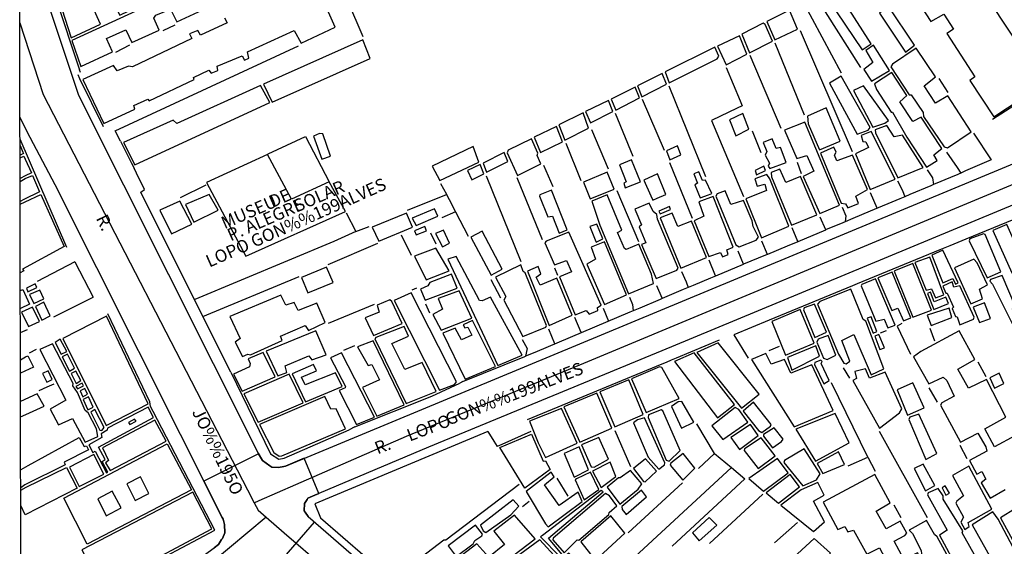
# Model space of a CAD drawing. Extents: x 178293 to 180714, y 1674274 to 1677052.
# Drawn here: x 178299 to 178496, y 1675179 to 1675285 of the extents above; entities that cross this region are included whole.
import ezdxf
from ezdxf.enums import TextEntityAlignment as Align

# ---------------------------------------------------------------- set-up
doc = ezdxf.new("R2010")
doc.units = 0
doc.header["$MEASUREMENT"] = 0
for name, color, linetype in [('V-CRUZAMENTO', 1, 'CONTINUOUS'), ('V-EDIFICACAO', 2, 'CONTINUOUS'), ('V-EDIFICACAO_IDENTIFICADA', 6, 'CONTINUOUS'), ('V-EIXO_DE_LOGRADOURO', 3, 'CONTINUOUS'), ('V-LOTE', 1, 'CONTINUOUS'), ('V-NOME_DOS_LOGRADOUROS', 7, 'CONTINUOUS'), ('V-QUADRA', 5, 'CONTINUOUS'), ('V-TESTADA', 6, 'CONTINUOUS'), ('X-LIMITE_5000', 7, 'CONTINUOUS')]:
    doc.layers.add(name, color=color, linetype=linetype)

msp = doc.modelspace()

# ---------------------------------------------------------------- linework, layer by layer
at = {"layer": 'V-CRUZAMENTO', "linetype": 'Continuous', "flags": 128}
msp.add_lwpolyline([(178348.92, 1675174.13), (178357.63, 1675184.16), (178356.38, 1675185.24), (178355.77, 1675186.11), (178355.58, 1675186.39), (178355.61, 1675187.88), (178356.13, 1675188.66), (178356.29, 1675188.91), (178357.24, 1675189.36), (178358.52, 1675189.9), (178355.55, 1675196.93), (178351.78, 1675195.37), (178351.14, 1675195.24), (178350.33, 1675195.07), (178349.07, 1675195.16), (178348.66, 1675195.45), (178347.17, 1675196.49), (178346.41, 1675197.84), (178335.45, 1675192.33), (178339.09, 1675185.08), (178339.28, 1675184.71), (178339.61, 1675183.64), (178339.64, 1675181.98), (178339.16, 1675180.89), (178339, 1675180.65), (178338.39, 1675179.69), (178337.5, 1675178.97)], dxfattribs=at)
at = {"layer": 'V-EDIFICACAO'}
for points in [[(178306.96, 1675286.95), (178308.8, 1675281.17), (178314.71, 1675283.9), (178313.09, 1675287.45), (178316.75, 1675289.31), (178318.56, 1675285.72), (178322.34, 1675287.49), (178321.52, 1675290.01), (178325.74, 1675291.94), (178326.93, 1675289.61), (178331.65, 1675291.85), (178329.15, 1675297.29), (178306.96, 1675286.95)], [(178308.99, 1675280.61), (178310.74, 1675275.44), (178317.14, 1675278.38), (178315.94, 1675280.99), (178319.81, 1675282.73), (178321.01, 1675280.21), (178326.49, 1675282.71), (178325.44, 1675285.09), (178325.78, 1675285.68), (178328.73, 1675286.87), (178330.01, 1675284.34), (178336.07, 1675287.14), (178333.87, 1675292.1), (178308.99, 1675280.61)], [(178462.56, 1675290.46), (178460.85, 1675289.4), (178460.65, 1675288.93), (178467.41, 1675278.73), (178469.27, 1675279.98), (178462.56, 1675290.46)], [(178472.68, 1675287.57), (178470.91, 1675286.09), (178476.13, 1675278.31), (178477.96, 1675279.71), (178472.68, 1675287.57)], [(178448.3, 1675284.45), (178449.94, 1675280.78), (178454.45, 1675282.9), (178452.87, 1675286.71), (178448.3, 1675284.45)], [(178447.56, 1675284.08), (178443.29, 1675281.9), (178444.88, 1675278.12), (178449.44, 1675280.52), (178448, 1675283.81), (178447.56, 1675284.08)], [(178438.42, 1675279.51), (178440.19, 1675275.75), (178444.31, 1675277.86), (178442.84, 1675281.57), (178438.42, 1675279.51)], [(178347.42, 1675271.86), (178349.14, 1675268.3), (178368.79, 1675277.04), (178367.31, 1675280.74), (178347.42, 1675271.86)], [(178469.7, 1675279.71), (178468.16, 1675278.61), (178469.56, 1675276.23), (178467.8, 1675274.8), (178469.29, 1675272.47), (178472.93, 1675274.63), (178469.7, 1675279.71)], [(178427.93, 1675274.33), (178428.72, 1675272.15), (178438.34, 1675276.93), (178438.67, 1675277.48), (178437.88, 1675279.27), (178427.93, 1675274.33)], [(178482.15, 1675268.08), (178479.86, 1675271.55), (178482.12, 1675273.32), (178478.26, 1675279.11), (178473.52, 1675275.9), (178473.19, 1675275.33), (178476.85, 1675269.76), (178477.25, 1675269.71), (178479.66, 1675266.2), (178479.77, 1675265.4), (178483.88, 1675259.35), (178484.57, 1675259.1), (178489.32, 1675262.35), (178484.62, 1675269.51), (178482.15, 1675268.08)], [(178422.41, 1675271.56), (178423.29, 1675269.36), (178428.21, 1675271.87), (178427.31, 1675274), (178422.41, 1675271.56)], [(178463.2, 1675273.49), (178460.91, 1675272.06), (178466.41, 1675261.86), (178468.63, 1675262.66), (178469.04, 1675263.22), (178463.2, 1675273.49)], [(178477.59, 1675264.39), (178474.99, 1675268.35), (178476.39, 1675269.61), (178473.36, 1675274.2), (178469.89, 1675271.95), (178470.31, 1675270.82), (178473.26, 1675266.29), (178473.54, 1675266.24), (178476.37, 1675261.23), (178480.35, 1675255.22), (178482.51, 1675256.61), (178481.82, 1675257.74), (178483.45, 1675258.99), (178479.28, 1675265.27), (178477.59, 1675264.39)], [(178329.29, 1675264.67), (178319.32, 1675260.19), (178321.58, 1675255.7), (178348.65, 1675268.17), (178346.83, 1675271.63), (178330.01, 1675263.97), (178329.29, 1675264.67)], [(178467.72, 1675271.57), (178465.69, 1675270.63), (178469.61, 1675263.27), (178471.96, 1675264.04), (178472.73, 1675264.62), (178467.72, 1675271.57)], [(178417.12, 1675268.9), (178418.08, 1675266.67), (178422.8, 1675269.16), (178421.95, 1675271.28), (178417.12, 1675268.9)], [(178411.99, 1675266.37), (178412.96, 1675264.13), (178417.46, 1675266.4), (178416.55, 1675268.58), (178411.99, 1675266.37)], [(178406.6, 1675263.7), (178407.83, 1675260.64), (178412.58, 1675263.04), (178411.49, 1675266.11), (178406.6, 1675263.7)], [(178440.82, 1675264.74), (178442.12, 1675261.5), (178444.74, 1675262.86), (178443.51, 1675266.01), (178440.82, 1675264.74)], [(178460.2, 1675267.14), (178456.45, 1675265.49), (178456.64, 1675263.91), (178458.86, 1675258.71), (178463.05, 1675260.43), (178460.2, 1675267.14)], [(178455.95, 1675264.28), (178451.89, 1675262.67), (178454.36, 1675257.01), (178456.36, 1675257.59), (178457.72, 1675254.46), (178455.64, 1675253.4), (178458.95, 1675245.95), (178462.88, 1675247.62), (178455.95, 1675264.28)], [(178358.64, 1675261.97), (178357.45, 1675261.44), (178359.11, 1675256.88), (178360.81, 1675257.45), (178359.27, 1675261.91), (178358.64, 1675261.97)], [(178401.66, 1675261.27), (178402.92, 1675258.17), (178407.35, 1675260.35), (178406.17, 1675263.41), (178401.66, 1675261.27)], [(178469.25, 1675262.39), (178467.26, 1675261.58), (178467.55, 1675260.38), (178468.2, 1675260.32), (178468.72, 1675259.2), (178466.1, 1675257.9), (178469.06, 1675250.79), (178474.08, 1675252.84), (178469.25, 1675262.39)], [(178473.84, 1675261.31), (178472.41, 1675263.61), (178470.05, 1675262.73), (178470.11, 1675262.11), (178474.58, 1675253.13), (178479.66, 1675255.17), (178475.55, 1675261.65), (178473.84, 1675261.31)], [(178396.46, 1675258.67), (178396.23, 1675258.15), (178398.31, 1675253.58), (178402.99, 1675255.94), (178402.3, 1675257.56), (178402.42, 1675258.08), (178401.15, 1675260.95), (178396.46, 1675258.67)], [(178450.22, 1675259.01), (178449.37, 1675260.95), (178447.59, 1675260.21), (178448.35, 1675258.37), (178447.98, 1675257.62), (178448.87, 1675256.04), (178448.59, 1675255.48), (178448.92, 1675254.96), (178452.2, 1675256.15), (178451.05, 1675259.17), (178450.22, 1675259.01)], [(178381.25, 1675255.43), (178382.73, 1675252.55), (178390.61, 1675256.27), (178389.45, 1675259.38), (178381.25, 1675255.43)], [(178391.42, 1675256.07), (178392.14, 1675254.22), (178396.39, 1675256.35), (178395.67, 1675258.19), (178391.42, 1675256.07)], [(178428.22, 1675258.51), (178428.9, 1675256.72), (178431.06, 1675257.75), (178430.41, 1675259.5), (178428.22, 1675258.51)], [(178462.38, 1675256.5), (178461.87, 1675257.62), (178462.24, 1675258.28), (178461.73, 1675259.28), (178459.11, 1675258.05), (178463.25, 1675248.06), (178464.07, 1675247.92), (178464.55, 1675247.07), (178466.69, 1675247.97), (178466.17, 1675249.45), (178468.5, 1675250.77), (178465.48, 1675257.68), (178462.38, 1675256.5)], [(178388.32, 1675254.56), (178389.16, 1675252.71), (178391.57, 1675253.91), (178390.87, 1675255.81), (178388.32, 1675254.56)], [(178421.22, 1675256.7), (178418.79, 1675255.71), (178420.12, 1675252.31), (178419.65, 1675252.01), (178419.91, 1675251.08), (178423.01, 1675252.3), (178421.22, 1675256.7)], [(178411.57, 1675252.26), (178412.92, 1675248.93), (178417.69, 1675250.82), (178416.33, 1675254.24), (178411.57, 1675252.26)], [(178423.66, 1675252.67), (178425.06, 1675249.51), (178425.45, 1675248.66), (178426.35, 1675249.06), (178428.05, 1675249.76), (178426.38, 1675253.91), (178423.66, 1675252.67)], [(178434.68, 1675254.31), (178433.67, 1675253.91), (178434.41, 1675252.06), (178433.86, 1675251.74), (178434.96, 1675249.12), (178436.64, 1675249.73), (178437.28, 1675249.97), (178436.03, 1675252.67), (178435.44, 1675252.59), (178434.68, 1675254.31)], [(178448.91, 1675252.91), (178448.31, 1675253.79), (178445.89, 1675252.93), (178446.38, 1675251.46), (178447.93, 1675251.81), (178448.28, 1675250.6), (178444.13, 1675248.89), (178447.28, 1675241.07), (178452.76, 1675243.46), (178448.91, 1675252.91)], [(178445.99, 1675254.6), (178446.27, 1675253.69), (178448.03, 1675254.61), (178447.74, 1675255.43), (178445.99, 1675254.6)], [(178452.15, 1675252.2), (178450.94, 1675254.85), (178449.17, 1675254.18), (178449.29, 1675253.28), (178453.24, 1675243.64), (178458.33, 1675245.7), (178455.07, 1675253.38), (178452.15, 1675252.2)], [(178405.12, 1675250.62), (178402.84, 1675249.72), (178402.71, 1675249.42), (178404.38, 1675245.31), (178405.33, 1675245.41), (178406.71, 1675242.03), (178408.28, 1675242.67), (178405.12, 1675250.62)], [(178441.11, 1675247.78), (178440, 1675250.49), (178438.35, 1675249.88), (178438.07, 1675249.47), (178442.08, 1675239.67), (178442.8, 1675239.27), (178446.17, 1675240.65), (178446.68, 1675241.2), (178445.57, 1675243.37), (178445.37, 1675244.51), (178443.64, 1675248.59), (178441.11, 1675247.78)], [(178326.62, 1675246.6), (178328.94, 1675241.9), (178333.03, 1675243.81), (178330.59, 1675248.43), (178326.62, 1675246.6)], [(178336.52, 1675249.75), (178331.77, 1675247.75), (178333.4, 1675244.25), (178338.32, 1675246.62), (178336.52, 1675249.75)], [(178420.11, 1675238.78), (178419.79, 1675238.93), (178418.4, 1675242.19), (178419.25, 1675242.64), (178416.3, 1675249.69), (178413.25, 1675248.44), (178414.87, 1675243.6), (178420.62, 1675229.84), (178425.59, 1675231.91), (178425.19, 1675233.81), (178422.66, 1675239.8), (178420.11, 1675238.78)], [(178425.55, 1675246.36), (178424.71, 1675248.02), (178421.89, 1675246.81), (178423.22, 1675243.67), (178422.7, 1675243.31), (178424.07, 1675240.06), (178423.21, 1675239.77), (178426.15, 1675232.95), (178430.26, 1675234.62), (178430.52, 1675235.02), (178426.39, 1675244.82), (178426.25, 1675245.78), (178425.55, 1675246.36)], [(178434.67, 1675248.33), (178435.68, 1675245.44), (178433.73, 1675244.47), (178436.72, 1675237.36), (178439.02, 1675238.17), (178439.47, 1675237.28), (178440.59, 1675237.78), (178440.29, 1675238.69), (178441.55, 1675239.24), (178437.54, 1675249.34), (178434.67, 1675248.33)], [(178369.17, 1675243.2), (178370.51, 1675240.43), (178377.3, 1675243.26), (178376.07, 1675246), (178369.17, 1675243.2)], [(178377.21, 1675245.06), (178377.98, 1675243.54), (178382.37, 1675245.46), (178381.66, 1675246.9), (178377.21, 1675245.06)], [(178426.68, 1675246.45), (178426.94, 1675245.92), (178429.04, 1675246.78), (178428.78, 1675247.35), (178426.68, 1675246.45)], [(178430.5, 1675243.38), (178429.35, 1675246), (178426.93, 1675245.09), (178431.08, 1675235.01), (178436.23, 1675237.13), (178433.24, 1675244.4), (178430.5, 1675243.38)], [(178377.66, 1675242.49), (178377.99, 1675241.71), (178380.06, 1675242.51), (178379.77, 1675243.37), (178377.66, 1675242.49)], [(178383.02, 1675242.4), (178381.92, 1675241.98), (178383.27, 1675239.32), (178384.68, 1675240.05), (178383.47, 1675242.61), (178383.02, 1675242.4)], [(178391.26, 1675242.41), (178388.98, 1675241.24), (178393.05, 1675233.59), (178395.26, 1675234.8), (178391.26, 1675242.41)], [(178408.6, 1675242.25), (178404.09, 1675240.42), (178403.84, 1675240.08), (178405.74, 1675235.68), (178408.16, 1675236.57), (178409.15, 1675234.25), (178406.76, 1675233.26), (178409.87, 1675225.65), (178412.13, 1675226.56), (178412.68, 1675225.77), (178414.43, 1675226.52), (178414.34, 1675227.13), (178415.09, 1675227.62), (178408.6, 1675242.25)], [(178414.24, 1675243.85), (178412.85, 1675243.33), (178413.88, 1675240.68), (178414.08, 1675240.2), (178415.41, 1675240.89), (178414.24, 1675243.85)], [(178491.78, 1675241.92), (178489.02, 1675240.87), (178488.88, 1675240.49), (178492.54, 1675233.09), (178495.23, 1675234.25), (178492.14, 1675241.73), (178491.78, 1675241.92)], [(178496.44, 1675243.79), (178493.63, 1675242.55), (178497.45, 1675234.11), (178500.06, 1675234.91), (178500.13, 1675235.47), (178496.44, 1675243.79)], [(178413.08, 1675239.22), (178413.96, 1675236.83), (178412.2, 1675235.79), (178415.76, 1675227.72), (178420.17, 1675229.68), (178415.75, 1675240.26), (178413.08, 1675239.22)], [(178377.69, 1675237.39), (178380.04, 1675232.7), (178384.61, 1675234.49), (178381.98, 1675239), (178377.69, 1675237.39)], [(178483.62, 1675238.59), (178481.4, 1675237.62), (178483.61, 1675232.07), (178485.63, 1675232.94), (178486.19, 1675231.8), (178486.72, 1675232.06), (178483.62, 1675238.59)], [(178392.94, 1675229.19), (178391.25, 1675228.49), (178390.69, 1675228.54), (178386.05, 1675237.34), (178384.37, 1675236.79), (178394.38, 1675215.5), (178399.28, 1675217.58), (178392.94, 1675229.19)], [(178481.01, 1675237.23), (178478.03, 1675236.13), (178480.25, 1675230.58), (178481.36, 1675230.86), (178482.15, 1675229.05), (178483.84, 1675229.65), (178481.01, 1675237.23)], [(178489.81, 1675236.82), (178485.99, 1675235.09), (178489.24, 1675227.85), (178491.6, 1675228.89), (178490.96, 1675230.8), (178492.59, 1675231.7), (178490.47, 1675236.08), (178489.81, 1675236.82)], [(178360.02, 1675235.19), (178355, 1675233.16), (178356.31, 1675230.1), (178361.38, 1675232.12), (178360.02, 1675235.19)], [(178393.92, 1675233.24), (178395.97, 1675229.37), (178395.56, 1675228.59), (178399.43, 1675221.34), (178404.02, 1675223.2), (178404.13, 1675223.5), (178399.85, 1675234.09), (178399.48, 1675234.36), (178399.01, 1675235.7), (178393.92, 1675233.24)], [(178402.9, 1675231.64), (178402.06, 1675233.2), (178403.03, 1675233.89), (178402.5, 1675235.32), (178400.34, 1675234.42), (178404.69, 1675223.55), (178409.32, 1675225.59), (178406.2, 1675233.03), (178402.9, 1675231.64)], [(178473.46, 1675234.19), (178470.58, 1675233.07), (178473.36, 1675226.56), (178474.59, 1675226.98), (178475.73, 1675224.49), (178477.19, 1675225.05), (178473.46, 1675234.19)], [(178474.12, 1675234.55), (178473.87, 1675234.43), (178477.62, 1675225.21), (178481.37, 1675226.62), (178477.57, 1675235.94), (178474.12, 1675234.55)], [(178380.74, 1675232.14), (178380.37, 1675231.45), (178378.88, 1675230.82), (178379.82, 1675228.62), (178386.25, 1675231), (178385.12, 1675233.78), (178380.74, 1675232.14)], [(178467.36, 1675231.76), (178467.22, 1675231.46), (178470.18, 1675224.41), (178471.87, 1675224.83), (178472.58, 1675223.04), (178474.09, 1675223.62), (178470.1, 1675232.88), (178467.36, 1675231.76)], [(178485.83, 1675231.22), (178485.47, 1675232.28), (178483.6, 1675231.44), (178484.21, 1675230.03), (178484.51, 1675230.03), (178485.73, 1675227.21), (178485.48, 1675226.96), (178486.15, 1675225.32), (178486.46, 1675225.24), (178487.01, 1675223.65), (178489.8, 1675224.77), (178489.9, 1675225.2), (178487.01, 1675231.5), (178485.83, 1675231.22)], [(178495.51, 1675233.55), (178493.15, 1675232.75), (178493.02, 1675232.41), (178493.58, 1675231.84), (178497.66, 1675223.68), (178498.56, 1675224.21), (178497.57, 1675226.9), (178498.2, 1675227.28), (178495.51, 1675233.55)], [(178299.87, 1675230.98), (178300.14, 1675230.29), (178301.94, 1675231.11), (178301.61, 1675231.85), (178299.87, 1675230.98)], [(178300.51, 1675229.74), (178301.32, 1675227.95), (178303.36, 1675228.88), (178302.58, 1675230.63), (178300.51, 1675229.74)], [(178377, 1675230.09), (178373.59, 1675228.57), (178382.68, 1675210.59), (178385.67, 1675211.72), (178386.09, 1675212.25), (178377, 1675230.09)], [(178383.38, 1675229.29), (178382.41, 1675228.96), (178383.29, 1675226.77), (178381.35, 1675225.71), (178383.02, 1675222.59), (178389.17, 1675225.03), (178386.66, 1675230.46), (178383.38, 1675229.29)], [(178458.95, 1675228.36), (178458.5, 1675227.82), (178462.7, 1675217.78), (178463.8, 1675215.98), (178464.25, 1675215.86), (178464.94, 1675216.36), (178463.34, 1675220.52), (178465.8, 1675221.72), (178469.23, 1675213.64), (178471.77, 1675214.85), (178468.15, 1675224.43), (178467.65, 1675224.75), (178465.16, 1675230.83), (178458.95, 1675228.36)], [(178481.89, 1675228.24), (178481.12, 1675230.23), (178480.56, 1675229.93), (178481.82, 1675226.75), (178484.75, 1675227.96), (178484.24, 1675229.21), (178481.89, 1675228.24)], [(178303.33, 1675228.23), (178301.7, 1675227.33), (178302.93, 1675224.58), (178304.65, 1675225.47), (178303.33, 1675228.23)], [(178340.64, 1675225.35), (178342.74, 1675220.94), (178341.7, 1675220.2), (178343.19, 1675217.3), (178344.23, 1675217.77), (178344.76, 1675217.65), (178351.16, 1675220.5), (178350.78, 1675221.39), (178355.75, 1675223.54), (178356.41, 1675222.5), (178359.78, 1675224.14), (178358.1, 1675227.97), (178354.35, 1675226.51), (178353.53, 1675228.13), (178351.87, 1675227.6), (178350.89, 1675229.58), (178340.64, 1675225.35)], [(178370.22, 1675227.62), (178370.58, 1675226.22), (178367.81, 1675225.04), (178369.43, 1675221.5), (178375.21, 1675223.92), (178373.16, 1675228.35), (178372.75, 1675228.68), (178370.22, 1675227.62)], [(178489.68, 1675227.2), (178490.97, 1675224.16), (178493.2, 1675224.93), (178491.98, 1675228.08), (178489.68, 1675227.2)], [(178298.88, 1675226.18), (178300.28, 1675223.3), (178302.45, 1675224.33), (178301.08, 1675227.17), (178298.88, 1675226.18)], [(178449.36, 1675224.36), (178452.09, 1675217.59), (178457.82, 1675219.97), (178455, 1675226.72), (178449.36, 1675224.36)], [(178457.89, 1675227.78), (178455.79, 1675227.04), (178455.7, 1675226.68), (178457.97, 1675221.15), (178460.29, 1675222.16), (178457.89, 1675227.78)], [(178480.47, 1675225.63), (178481.29, 1675223.55), (178485.4, 1675225.13), (178484.89, 1675227.01), (178480.47, 1675225.63)], [(178315.94, 1675225.37), (178307.17, 1675220.91), (178315.88, 1675203.5), (178324.27, 1675207.84), (178315.94, 1675225.37)], [(178387.07, 1675220.68), (178385.82, 1675223), (178383.33, 1675221.97), (178387.86, 1675212.78), (178393.89, 1675215.29), (178389.34, 1675224.51), (178387.41, 1675223.69), (178387.74, 1675223.05), (178388.38, 1675223.19), (178389.18, 1675221.56), (178387.07, 1675220.68)], [(178469.26, 1675225.28), (178468.43, 1675224.97), (178469.67, 1675221.98), (178470.39, 1675222.36), (178469.26, 1675225.28)], [(178347.93, 1675218.37), (178350.24, 1675213.42), (178352.05, 1675214.12), (178351.77, 1675215.45), (178356.49, 1675217.45), (178357.07, 1675216.63), (178359.94, 1675217.62), (178357.88, 1675222.45), (178347.93, 1675218.37)], [(178373.11, 1675219.91), (178376.49, 1675221.42), (178375.59, 1675223.32), (178369.94, 1675221.14), (178369.74, 1675220.83), (178376.01, 1675207.9), (178382.04, 1675210.34), (178379.22, 1675216.1), (178375.71, 1675214.7), (178373.11, 1675219.91)], [(178306.65, 1675220.76), (178305.6, 1675220.15), (178306.85, 1675217.78), (178307.93, 1675218.3), (178306.65, 1675220.76)], [(178369.4, 1675220.43), (178366.27, 1675219.24), (178368.39, 1675215.53), (178369.15, 1675215.71), (178370.63, 1675212.65), (178367.27, 1675211.1), (178370.13, 1675205.37), (178375.6, 1675207.65), (178369.4, 1675220.43)], [(178458.64, 1675220.8), (178458.37, 1675220.19), (178459.72, 1675217.01), (178460.45, 1675216.69), (178462.15, 1675217.58), (178460.61, 1675221.55), (178458.64, 1675220.8)], [(178470.76, 1675221.72), (178469.96, 1675221.37), (178471, 1675218.71), (178471.91, 1675219.08), (178470.76, 1675221.72)], [(178310.1, 1675210.13), (178309.14, 1675211.41), (178309.26, 1675211.92), (178305.11, 1675219.86), (178302.57, 1675218.7), (178307.78, 1675208.57), (178304.62, 1675206.79), (178306.28, 1675203.61), (178309.08, 1675204.91), (178311.61, 1675200.14), (178314.17, 1675201.27), (178313.88, 1675202.84), (178312.27, 1675206.02), (178311.64, 1675206.47), (178310.1, 1675210.13)], [(178438.57, 1675220.08), (178434.31, 1675218.14), (178443.22, 1675206.97), (178446.78, 1675209.77), (178438.57, 1675220.08)], [(178452.47, 1675217.1), (178453.37, 1675214.57), (178458.91, 1675217.37), (178458.14, 1675219.47), (178452.47, 1675217.1)], [(178308.09, 1675217.79), (178307.02, 1675217.23), (178308.52, 1675214.41), (178309.49, 1675214.98), (178308.09, 1675217.79)], [(178344.3, 1675216.87), (178344.71, 1675215.89), (178344.57, 1675215.28), (178341.41, 1675213.78), (178343.09, 1675210.37), (178349.77, 1675213.22), (178347.36, 1675218.15), (178344.3, 1675216.87)], [(178363.04, 1675218.03), (178360.82, 1675217.02), (178363.86, 1675211.31), (178363.76, 1675211.01), (178362.58, 1675210.52), (178366.04, 1675203.73), (178369.63, 1675205.19), (178363.04, 1675218.03)], [(178433.75, 1675218.03), (178429.79, 1675216.3), (178438.46, 1675205.01), (178441.84, 1675207.67), (178433.75, 1675218.03)], [(178453.17, 1675213.96), (178451.9, 1675216.74), (178449.18, 1675215.76), (178448.14, 1675217.93), (178445.28, 1675216.7), (178453.79, 1675203.22), (178461.65, 1675206.47), (178457.33, 1675215.65), (178453.17, 1675213.96)], [(178457.95, 1675216.1), (178457.89, 1675215.72), (178459.77, 1675211.81), (178460.8, 1675212.53), (178459.24, 1675215.92), (178459.42, 1675216.35), (178459.16, 1675216.58), (178457.95, 1675216.1)], [(178303.07, 1675213.9), (178303.96, 1675212.2), (178305.03, 1675212.72), (178304.19, 1675214.45), (178303.07, 1675213.9)], [(178309.79, 1675214.4), (178308.85, 1675213.92), (178309.82, 1675211.89), (178310.8, 1675212.49), (178309.79, 1675214.4)], [(178355.75, 1675211.62), (178355.04, 1675213.15), (178358.04, 1675214.46), (178357.42, 1675215.69), (178353.15, 1675213.86), (178355.82, 1675208.22), (178363.18, 1675211.31), (178361.83, 1675214.05), (178355.75, 1675211.62)], [(178427.29, 1675215.11), (178426.78, 1675215.24), (178421.19, 1675212.86), (178424.12, 1675206.1), (178430.77, 1675208.93), (178427.29, 1675215.11)], [(178468.89, 1675212.97), (178468.08, 1675214.87), (178465.97, 1675214.29), (178466.29, 1675212.91), (178465.59, 1675212.53), (178470.93, 1675202.96), (178474.95, 1675206.01), (178475.43, 1675206.85), (178472.03, 1675214.17), (178468.89, 1675212.97)], [(178343.46, 1675209.86), (178346.32, 1675204.18), (178355.32, 1675208.05), (178352.53, 1675213.76), (178343.46, 1675209.86)], [(178414.81, 1675210.25), (178417.83, 1675203.22), (178423.56, 1675205.72), (178420.63, 1675212.67), (178414.81, 1675210.25)], [(178493.02, 1675213.07), (178493.98, 1675210.98), (178495.86, 1675211.92), (178494.93, 1675214.01), (178493.02, 1675213.07)], [(178309.8, 1675211.3), (178310.09, 1675210.81), (178311.32, 1675211.41), (178311.03, 1675211.95), (178309.8, 1675211.3)], [(178310.61, 1675210.43), (178311.17, 1675209.25), (178312.11, 1675209.74), (178311.55, 1675210.91), (178310.61, 1675210.43)], [(178477.6, 1675212.06), (178474.44, 1675210.63), (178476.51, 1675205.56), (178479.89, 1675207.04), (178477.6, 1675212.06)], [(178312.29, 1675209.27), (178311.22, 1675208.68), (178312.2, 1675206.65), (178313.27, 1675207.16), (178312.29, 1675209.27)], [(178346.59, 1675203.67), (178349.47, 1675198.08), (178350.55, 1675197.38), (178351.07, 1675197.39), (178363.86, 1675202.8), (178361.99, 1675206.85), (178360.93, 1675206.74), (178359.68, 1675209.3), (178346.59, 1675203.67)], [(178407.59, 1675207.24), (178410.8, 1675200.14), (178417.27, 1675202.94), (178414.25, 1675209.97), (178407.59, 1675207.24)], [(178313.15, 1675198.11), (178313.62, 1675198.35), (178315.91, 1675194), (178316.16, 1675194.12), (178315.05, 1675196.26), (178315.64, 1675196.66), (178314.28, 1675199.18), (178325.37, 1675205.09), (178324.29, 1675207.17), (178316.14, 1675202.96), (178316.08, 1675202.53), (178314.85, 1675201.84), (178314.97, 1675201.11), (178312.38, 1675199.64)], [(178313.58, 1675206.7), (178312.76, 1675206.16), (178314.56, 1675202.54), (178314.97, 1675202.51), (178315.42, 1675203.07), (178313.58, 1675206.7)], [(178400.73, 1675204.38), (178402.49, 1675200.05), (178403.97, 1675197.06), (178410.32, 1675199.94), (178407.16, 1675206.89), (178400.73, 1675204.38)], [(178427.14, 1675206.64), (178424.62, 1675205.61), (178424.5, 1675205.08), (178428.15, 1675196.52), (178428.74, 1675196.32), (178430.97, 1675198.51), (178427.47, 1675206.41), (178427.14, 1675206.64)], [(178430.53, 1675208.22), (178429.24, 1675207.28), (178431.19, 1675202.96), (178433.66, 1675204.16), (178431.28, 1675208.31), (178430.53, 1675208.22)], [(178442.01, 1675207.09), (178437.33, 1675203.44), (178439.51, 1675200.68), (178444.53, 1675204.18), (178442.74, 1675206.69), (178442.01, 1675207.09)], [(178445.67, 1675208.17), (178443.58, 1675206.37), (178446.66, 1675202.49), (178447.33, 1675202.09), (178449.09, 1675203.34), (178449.22, 1675203.73), (178445.67, 1675208.17)], [(178316.63, 1675194.46), (178327.89, 1675200.34), (178325.59, 1675204.58), (178315.1, 1675199.01), (178316.31, 1675196.51), (178315.69, 1675196.04), (178316.63, 1675194.46)], [(178321.53, 1675204.77), (178320.32, 1675204.1), (178320.59, 1675203.68), (178321.84, 1675204.39), (178321.53, 1675204.77)], [(178423.82, 1675205.05), (178422.38, 1675204.65), (178421.58, 1675204), (178424.53, 1675197.16), (178426.67, 1675194.75), (178427.82, 1675195.62), (178427.89, 1675196.01), (178423.82, 1675205.05)], [(178454.17, 1675202.75), (178458.06, 1675196.32), (178464.81, 1675200.04), (178462.04, 1675205.9), (178454.17, 1675202.75)], [(178478.79, 1675205.8), (178477.01, 1675205.16), (178476.82, 1675204.72), (178480.2, 1675196.67), (178482.42, 1675197.87), (178478.79, 1675205.8)], [(178441.08, 1675201.06), (178442.82, 1675198.69), (178446.59, 1675201.52), (178445.05, 1675203.72), (178441.08, 1675201.06)], [(178447.69, 1675201.67), (178447.63, 1675201.33), (178449.43, 1675199.05), (178451.27, 1675200.26), (178451.59, 1675200.79), (178449.79, 1675203.05), (178447.69, 1675201.67)], [(178394.76, 1675199.09), (178401.13, 1675201.76), (178403.46, 1675196.37), (178403.92, 1675196.41), (178404.86, 1675194.68), (178399.83, 1675190.91), (178394.76, 1675199.09)], [(178411.19, 1675199.6), (178413.08, 1675195.2), (178413.7, 1675195.16), (178416.57, 1675196.75), (178414.64, 1675201.11), (178411.19, 1675199.6)], [(178443.85, 1675198.81), (178443.78, 1675198.47), (178446.62, 1675194.88), (178450.02, 1675197.45), (178447.19, 1675201.02), (178443.85, 1675198.81)], [(178307.33, 1675188.91), (178328.11, 1675199.84), (178332.97, 1675190.64), (178312.01, 1675179.74), (178307.33, 1675188.91)], [(178407.71, 1675197.88), (178409.72, 1675193.17), (178412.55, 1675194.62), (178410.69, 1675199.23), (178407.71, 1675197.88)], [(178451.87, 1675196.47), (178451.73, 1675196.1), (178455.54, 1675191.38), (178458.26, 1675192.63), (178459, 1675193.8), (178455.79, 1675198.81), (178451.87, 1675196.47)], [(178308.53, 1675195.14), (178310.46, 1675191.25), (178315.41, 1675193.74), (178313.36, 1675197.72), (178308.53, 1675195.14)], [(178423.99, 1675196.79), (178421.58, 1675194.87), (178423.58, 1675192.28), (178423.91, 1675192.24), (178426.19, 1675194.33), (178423.99, 1675196.79)], [(178429.05, 1675195.95), (178428.92, 1675195.53), (178431.45, 1675192.57), (178433.92, 1675194.94), (178431.53, 1675197.88), (178429.05, 1675195.95)], [(178444.71, 1675192.87), (178447.66, 1675190.32), (178452.59, 1675194.01), (178450.47, 1675196.89), (178444.71, 1675192.87)], [(178458.41, 1675195.86), (178459.57, 1675193.85), (178463.88, 1675195.68), (178462.71, 1675198.2), (178458.41, 1675195.86)], [(178413.4, 1675194.34), (178415.14, 1675191.08), (178418.04, 1675193.31), (178416.88, 1675196.15), (178413.4, 1675194.34)], [(178479.68, 1675195.76), (178477.84, 1675194.85), (178480.16, 1675190.38), (178482, 1675191.48), (178479.68, 1675195.76)], [(178488.85, 1675195.35), (178485.54, 1675193.49), (178487.78, 1675189.38), (178486.41, 1675188.35), (178486.25, 1675187.91), (178487.75, 1675185.13), (178487.21, 1675184.13), (178488.05, 1675182.69), (178488.93, 1675183.26), (178488.72, 1675184.05), (178493.42, 1675186.74), (178488.85, 1675195.35)], [(178319.98, 1675191.81), (178321.66, 1675188.49), (178324.4, 1675189.88), (178322.73, 1675193.19), (178319.98, 1675191.81)], [(178400.08, 1675190.27), (178403.94, 1675183.81), (178404.48, 1675183.17), (178411.27, 1675188.26), (178410.47, 1675190.11), (178406.69, 1675187.5), (178403.77, 1675191.61), (178405.66, 1675193.19), (178405.06, 1675194.16), (178400.08, 1675190.27)], [(178410.17, 1675192.78), (178409.92, 1675192.63), (178411.73, 1675188.6), (178414.61, 1675190.65), (178412.94, 1675194.13), (178410.17, 1675192.78)], [(178421, 1675194.45), (178418.94, 1675192.98), (178418.6, 1675193.04), (178416.32, 1675191.11), (178418.83, 1675187.72), (178422.53, 1675190.71), (178423.27, 1675191.8), (178421, 1675194.45)], [(178448.17, 1675190), (178450.64, 1675187.95), (178454.9, 1675191.23), (178453.03, 1675193.65), (178448.17, 1675190)], [(178473.87, 1675180.34), (178476, 1675181.43), (178476.39, 1675181.91), (178475.06, 1675184.34), (178472.23, 1675182.78), (178470.28, 1675186.36), (178473.09, 1675188.03), (178470, 1675193.71), (178459.6, 1675188.12), (178462.58, 1675182.65), (178463.97, 1675183.25), (178464.6, 1675182.17), (178465.7, 1675182.52), (178468.39, 1675177.71), (178470.9, 1675178.97), (178472.96, 1675175.12), (178470.56, 1675173.68), (178473.88, 1675167.67), (178474.63, 1675167.77), (178481.91, 1675171.76), (178478.57, 1675178.02), (178475.87, 1675176.62), (178473.87, 1675180.34)], [(178419.27, 1675187.26), (178419.3, 1675186.66), (178420.11, 1675185.7), (178424.23, 1675189.24), (178423.19, 1675190.57), (178419.27, 1675187.26)], [(178455.2, 1675190.64), (178451.15, 1675187.51), (178457.69, 1675182.24), (178459.91, 1675184.2), (178457.67, 1675188.32), (178459.81, 1675189.54), (178458.52, 1675192.11), (178455.2, 1675190.64)], [(178483.71, 1675188.74), (178483.7, 1675189.38), (178482.71, 1675190.85), (178480.67, 1675189.99), (178480.54, 1675189.62), (178484.47, 1675182.54), (178482.98, 1675181.52), (178486.78, 1675174.44), (178490.57, 1675176.55), (178487.5, 1675182.02), (178487.62, 1675182.38), (178483.71, 1675188.74)], [(178483.47, 1675191.04), (178484.24, 1675189.52), (178484.98, 1675189.94), (178484.08, 1675191.42), (178483.47, 1675191.04)], [(178310.94, 1675178.56), (178314.85, 1675170.98), (178337.01, 1675182.77), (178333.21, 1675190.15), (178310.94, 1675178.56)], [(178317.07, 1675190.34), (178314.15, 1675188.8), (178315.85, 1675185.38), (178318.88, 1675186.99), (178317.07, 1675190.34)], [(178403.32, 1675181.48), (178402.97, 1675181.17), (178406.87, 1675177.2), (178407.26, 1675177.68), (178404.54, 1675180.91), (178415.53, 1675190.23), (178415.1, 1675190.45), (178403.32, 1675181.48)], [(178405.47, 1675180.96), (178405.41, 1675180.61), (178407.7, 1675177.99), (178410.29, 1675180.56), (178410.66, 1675180.5), (178416.65, 1675185.67), (178416.7, 1675186.07), (178418.23, 1675187.42), (178416.75, 1675189.41), (178415.96, 1675189.86), (178405.47, 1675180.96)], [(178390.91, 1675183.53), (178391.42, 1675182.37), (178391.96, 1675182.04), (178397.02, 1675185.6), (178398.6, 1675187.36), (178397.49, 1675188.58), (178390.91, 1675183.53)], [(178392.55, 1675177.1), (178390.17, 1675179.76), (178385.27, 1675176.04), (178387.37, 1675173.54), (178384.1, 1675170.79), (178383.65, 1675170.78), (178381.35, 1675173.18), (178376.99, 1675169.83), (178381.84, 1675165.78), (178391.56, 1675172.98), (178391.53, 1675173.44), (178394.02, 1675175.33), (178394.34, 1675175.05), (178401.86, 1675180.78), (178397.71, 1675185.53), (178393.6, 1675182.35), (178395.71, 1675179.69), (178392.55, 1675177.1)], [(178403.32, 1675173.48), (178405.36, 1675170.82), (178402.32, 1675168.41), (178400.02, 1675170.71), (178395.62, 1675166.92), (178396.96, 1675164.98), (178393.86, 1675162.32), (178392.19, 1675163.97), (178388.09, 1675160.38), (178392.47, 1675156.67), (178419.83, 1675181.93), (178417.02, 1675185.37), (178411.02, 1675180.16), (178413, 1675177.71), (178410.82, 1675175.66), (178408.64, 1675177.93), (178403.32, 1675173.48)], [(178436.78, 1675185.09), (178433.41, 1675182.01), (178434.76, 1675180.38), (178438.28, 1675183.52), (178436.78, 1675185.09)], [(178494.72, 1675184.75), (178493.66, 1675186.2), (178489.49, 1675183.63), (178495.09, 1675173.61), (178499.5, 1675175.66), (178494.72, 1675184.75)], [(178384.4, 1675179.37), (178386.02, 1675177.26), (178389.45, 1675179.77), (178389.75, 1675180.45), (178391.15, 1675181.37), (178391.28, 1675181.75), (178389.91, 1675183.54), (178384.4, 1675179.37)], [(178481.92, 1675181.68), (178480.36, 1675184.47), (178476.85, 1675182.5), (178477.55, 1675181.84), (178479.28, 1675178.43), (178479.32, 1675177.76), (178482.55, 1675172.1), (178486.27, 1675174.24), (178482.48, 1675181.2), (178481.92, 1675181.68)], [(178452.82, 1675176.22), (178455.79, 1675172.97), (178461.09, 1675177.9), (178457.85, 1675180.85), (178452.82, 1675176.22)], [(178394.79, 1675174.75), (178398.58, 1675170.17), (178401.72, 1675173.18), (178406.36, 1675176.75), (178402.83, 1675180.59), (178394.79, 1675174.75)]]:
    msp.add_lwpolyline(points, close=True, dxfattribs=at)
for points in [[(178339.61, 1675285.19), (178340.09, 1675284.15), (178334.79, 1675281.68), (178334.21, 1675282.63), (178332.59, 1675281.95), (178333, 1675281.03), (178321.1, 1675275.36), (178320.35, 1675275.45), (178318.06, 1675274.53), (178317.35, 1675275.64), (178311.15, 1675272.79), (178315.4, 1675263.98), (178321.61, 1675266.88), (178321.37, 1675267.59), (178324.21, 1675268.88), (178324.45, 1675268.54), (178333.51, 1675272.83), (178333.33, 1675273.24), (178336.45, 1675274.71), (178336.93, 1675274.05), (178338.25, 1675274.62), (178338.14, 1675275.47), (178343.1, 1675277.57), (178343.56, 1675276.68), (178344.47, 1675277.06), (178344.21, 1675278.34), (178353.52, 1675282.63), (178354.94, 1675280.11), (178361.75, 1675283.3), (178356.54, 1675295.04)], [(178478.33, 1675288.91), (178481.21, 1675284.45), (178483.82, 1675285.91), (178485.73, 1675282.9), (178484.45, 1675282.03), (178490.06, 1675273.34), (178489.04, 1675272.58), (178493.86, 1675265.35), (178504.62, 1675272.44), (178500, 1675279.55), (178499.08, 1675279.34), (178493.46, 1675287.83)], [(178498.21, 1675201.51), (178493.95, 1675199.24), (178492.05, 1675202.82), (178496.23, 1675205.16), (178492.4, 1675212.69), (178488.78, 1675210.95), (178486.63, 1675214.8), (178486.63, 1675214.8), (178490.02, 1675216.7), (178486.87, 1675222.49), (178479.2, 1675218.35), (178477.75, 1675217.27), (178480.83, 1675211.81), (178483.68, 1675213.15), (178484.41, 1675212.51), (178485.92, 1675209.37), (178483.4, 1675208.02), (178483.17, 1675207.55), (178487.15, 1675200.18), (178490.63, 1675201.95), (178492.24, 1675199.19), (178492.42, 1675198.37), (178488.94, 1675196.47), (178490.43, 1675193.72), (178491.45, 1675194.26), (178492.27, 1675192.77), (178491.32, 1675192.03), (178493.09, 1675188.91), (178496.1, 1675190.66)], [(178498.2, 1675186.9), (178495.2, 1675184.97), (178499.2, 1675177.65)]]:
    msp.add_lwpolyline(points, dxfattribs=at)
at = {"layer": 'V-EDIFICACAO', "flags": 128}
for points in [[(178298.59, 1675259.62), (178299.15, 1675258.22), (178299.28, 1675257.96), (178298.59, 1675257.66)], [(178298.58, 1675257.13), (178299.34, 1675257.43), (178299.59, 1675256.88), (178300.86, 1675254.1), (178299.6, 1675253.51), (178298.6, 1675252.95)], [(178298.6, 1675252.4), (178299.6, 1675252.97), (178301.06, 1675253.55), (178302.5, 1675250.31), (178299.36, 1675248.79), (178298.61, 1675248.37)], [(178298.61, 1675247.82), (178299.61, 1675248.33), (178302.76, 1675249.75), (178307.4, 1675239.38), (178299.05, 1675234.81), (178299.31, 1675234.46), (178298.63, 1675234.11)], [(178298.67, 1675216.66), (178299.67, 1675217.23), (178300.16, 1675217.42), (178301.27, 1675215.17), (178298.67, 1675213.97)], [(178298.69, 1675205.26), (178299.72, 1675205.71), (178303.43, 1675207.38), (178302.04, 1675209.84), (178298.68, 1675208.32)], [(178298.79, 1675194.66), (178300.2, 1675195.49), (178310.43, 1675201.09), (178311.45, 1675199.28), (178311.91, 1675199.42), (178312.3, 1675198.65), (178307.41, 1675196.14), (178307.66, 1675195.63), (178299.57, 1675191.58), (178298.72, 1675191.04)], [(178298.72, 1675190.55), (178299.82, 1675191.11), (178307.89, 1675195.1), (178310.04, 1675190.95), (178299.63, 1675185.61), (178298.72, 1675187.47)]]:
    msp.add_lwpolyline(points, dxfattribs=at)
at = {"layer": 'V-EDIFICACAO', "linetype": 'Continuous', "flags": 128}
msp.add_lwpolyline([(178298.64, 1675230.53), (178299.14, 1675230.73), (178300.48, 1675227.77), (178298.65, 1675226.95)], dxfattribs=at)
at = {"layer": 'V-EDIFICACAO_IDENTIFICADA'}
msp.add_lwpolyline([(178343.83, 1675237.39), (178363.83, 1675246.39), (178360.59, 1675252.32), (178360.57, 1675252.31), (178353.03, 1675248.82), (178348.19, 1675257.8), (178335.95, 1675252.15), (178343.83, 1675237.39)], close=True, dxfattribs=at)
at = {"layer": 'V-EIXO_DE_LOGRADOURO'}
for points in [[(178345.55, 1675188.03), (178346.55, 1675188.47), (178353.85, 1675191.66), (178376.09, 1675201.37), (178410.82, 1675215.63), (178584.47, 1675287.98), (178619.41, 1675302.24), (178626.86, 1675305.42), (178635.13, 1675308.94), (178643.68, 1675312.58), (178654.35, 1675317.13), (178690.76, 1675330.97), (178727.17, 1675346.7), (178780.63, 1675369.26), (178793.5, 1675374.53), (178811.76, 1675382.01), (178815.04, 1675383.36), (178816.04, 1675383.77), (178817.04, 1675384.17), (178823.52, 1675386.81), (178835.69, 1675391.77), (178842.13, 1675394.18)], [(178298.53, 1675284.16), (178303.25, 1675269.79), (178344.21, 1675190.62), (178345.55, 1675188.03), (178346.33, 1675186.52), (178347.96, 1675185.12), (178351.57, 1675182.01), (178416.22, 1675126.41), (178422.07, 1675121.37), (178427.05, 1675117.09), (178443.01, 1675103.36), (178448.25, 1675096.96), (178462.46, 1675079.6), (178462.28, 1675077.95), (178460.33, 1675060.21), (178450.3, 1674968.76), (178449.4, 1674960.6), (178449.38, 1674960.46), (178448.37, 1674951.76), (178433.99, 1674828.74)], [(178347.96, 1675185.12), (178340.59, 1675178.98), (178318.85, 1675160.89), (178313.42, 1675156.38), (178309.86, 1675153.41), (178309.25, 1675153.25), (178299.8, 1675150.84), (178298.79, 1675150.58)]]:
    msp.add_lwpolyline(points, dxfattribs=at)
at = {"layer": 'V-LOTE'}
for p, q in [((178317.67, 1675262.5), (178317.67, 1675262.51)), ((178460.07, 1675242.76), (178460.12, 1675242.66)), ((178460.12, 1675242.66), (178460.09, 1675242.65)), ((178454.46, 1675240.43), (178454.52, 1675240.32)), ((178448.44, 1675237.75), (178448.08, 1675237.6)), ((178448.4, 1675237.85), (178448.44, 1675237.75)), ((178443.65, 1675235.8), (178443.55, 1675235.76)), ((178443.6, 1675235.87), (178443.65, 1675235.8)), ((178438.04, 1675233.42), (178437, 1675232.98)), ((178437.97, 1675233.53), (178438.04, 1675233.42)), ((178427.36, 1675228.91), (178426.93, 1675228.73)), ((178427.29, 1675229.05), (178427.36, 1675228.91))]:
    msp.add_line(p, q, dxfattribs=at)
for points in [[(178367.4, 1675281.38), (178361.01, 1675296.21), (178360.57, 1675297.23)], [(178457.78, 1675289.89), (178457.79, 1675289.9), (178467.13, 1675275.22)], [(178440.2, 1675275.2), (178442.95, 1675268.53), (178443.36, 1675267.53)], [(178443.36, 1675267.53), (178442.36, 1675267.05), (178437.22, 1675264.58), (178443.62, 1675249.36)], [(178348.32, 1675257.93), (178355.81, 1675261.4), (178360.57, 1675252.31)], [(178484.38, 1675258.27), (178486.46, 1675255.15), (178487.2, 1675254.07)], [(178493.32, 1675256.74), (178488.13, 1675254.48), (178487.2, 1675254.07)], [(178323.55, 1675250.74), (178321.94, 1675254.03), (178321.44, 1675255.04)], [(178480.46, 1675254.73), (178481.54, 1675253.14), (178481.74, 1675251.75)], [(178487.2, 1675254.07), (178486.13, 1675253.6), (178485.95, 1675253.52)], [(178384.1, 1675249.77), (178384.14, 1675249.79), (178382.95, 1675251.9)], [(178474.56, 1675252.53), (178475.52, 1675250.55), (178475.97, 1675249.31)], [(178485.95, 1675253.52), (178483.22, 1675252.37), (178481.74, 1675251.75)], [(178481.74, 1675251.75), (178481.22, 1675251.53), (178477.01, 1675249.75), (178475.97, 1675249.31)], [(178475.97, 1675249.31), (178475.01, 1675248.91), (178469.06, 1675246.41)], [(178463.43, 1675247.24), (178464.15, 1675245.53), (178464.01, 1675244.29)], [(178469.06, 1675246.41), (178465.57, 1675244.94), (178464.01, 1675244.29)], [(178464.01, 1675244.29), (178463.57, 1675244.11), (178460.12, 1675242.66)], [(178365.9, 1675242.33), (178361.48, 1675240.34), (178333.6, 1675228.72)], [(178488.24, 1675240.84), (178485, 1675239.49), (178483.99, 1675239.07)], [(178431.23, 1675234.33), (178432.13, 1675232.26), (178432.55, 1675231.14)], [(178437, 1675232.98), (178433.57, 1675231.56), (178432.55, 1675231.14)], [(178432.55, 1675231.14), (178431.57, 1675230.72), (178427.36, 1675228.91)], [(178420.77, 1675229.21), (178421.41, 1675227.73), (178421.53, 1675226.49)], [(178426.94, 1675228.73), (178422.85, 1675227.03), (178421.53, 1675226.49)], [(178421.53, 1675226.49), (178420.85, 1675226.2), (178401.79, 1675218.14), (178399.94, 1675217.36)], [(178475.39, 1675223.91), (178474.45, 1675223.37), (178477.12, 1675217.79)], [(178399.29, 1675220.73), (178400.26, 1675218.89), (178399.94, 1675217.36)], [(178429.13, 1675216.57), (178428.12, 1675216.15), (178427.25, 1675215.79)], [(178392.4, 1675202.28), (178357.72, 1675187.82), (178358.84, 1675185), (178372.23, 1675173.4), (178373.42, 1675172.65)], [(178392.4, 1675202.28), (178393.58, 1675200.35), (178394.23, 1675199.29)], [(178373.42, 1675172.65), (178374.23, 1675173.45), (178383.57, 1675180.59), (178383.94, 1675180.56), (178398.65, 1675191.75)]]:
    msp.add_lwpolyline(points, dxfattribs=at)
at = {"layer": 'V-LOTE', "flags": 128}
for points in [[(178463.32, 1675274.07), (178455.54, 1675288.49)], [(178329.64, 1675283.72), (178327.22, 1675282.58)], [(178454.99, 1675282.64), (178465.44, 1675258.38)], [(178317.67, 1675262.5), (178354.41, 1675279.58)], [(178320.55, 1675279.71), (178317.73, 1675278.19)], [(178449.91, 1675280.13), (178455.8, 1675265.75)], [(178451.22, 1675263.01), (178445, 1675277.6)], [(178310.17, 1675273.82), (178310.52, 1675273.03)], [(178310.7, 1675274.18), (178310.49, 1675274.72)], [(178482.83, 1675272.98), (178484.64, 1675270.21)], [(178436.12, 1675253.32), (178428.72, 1675271.48)], [(178427.78, 1675258.59), (178423.41, 1675268.83)], [(178417.91, 1675266.04), (178421.49, 1675257.45)], [(178318.72, 1675260.43), (178317.67, 1675262.5)], [(178413.18, 1675262.82), (178416.49, 1675254.91)], [(178445.4, 1675262.5), (178447.13, 1675258.17)], [(178489.8, 1675262.07), (178493.32, 1675256.74)], [(178407.99, 1675260.05), (178411.05, 1675252.57)], [(178428.8, 1675256.21), (178433.35, 1675245.04)], [(178454.4, 1675256.25), (178455.2, 1675254)], [(178403.53, 1675255.68), (178405.41, 1675251.38)], [(178392.06, 1675253.54), (178399.03, 1675236.34)], [(178403.32, 1675240.69), (178398.26, 1675253.09)], [(178322.82, 1675250.21), (178323.55, 1675250.74)], [(178335.24, 1675225.32), (178322.82, 1675250.21)], [(178330.73, 1675249.16), (178335.92, 1675251.7)], [(178418.25, 1675250.55), (178422.62, 1675240.38)], [(178469.04, 1675250.18), (178470.38, 1675247.09)], [(178376.29, 1675246.61), (178384.1, 1675249.77)], [(178384.1, 1675249.77), (178384.62, 1675248.77)], [(178384.62, 1675248.77), (178385.89, 1675246.32)], [(178364, 1675246.08), (178365.9, 1675242.33)], [(178385.89, 1675246.32), (178383.14, 1675245.13)], [(178385.89, 1675246.32), (178388.42, 1675241.44)], [(178458.94, 1675245.27), (178460.07, 1675242.76)], [(178365.9, 1675242.33), (178368.6, 1675243.36)], [(178380.86, 1675242.12), (178381.97, 1675239.88)], [(178453.31, 1675243.17), (178454.46, 1675240.43)], [(178460.09, 1675242.65), (178454.52, 1675240.32)], [(178360.34, 1675235.78), (178370.3, 1675240.03)], [(178375, 1675241.67), (178377.04, 1675237.62)], [(178447.29, 1675240.5), (178448.4, 1675237.85)], [(178454.52, 1675240.32), (178452.38, 1675239.42)], [(178442.5, 1675238.51), (178443.6, 1675235.87)], [(178452.38, 1675239.42), (178448.44, 1675237.75)], [(178309.6, 1675236.26), (178302.02, 1675232.37)], [(178309.6, 1675236.26), (178313.26, 1675229.2)], [(178436.68, 1675236.69), (178437.97, 1675233.53)], [(178448.08, 1675237.6), (178443.65, 1675235.8)], [(178405.72, 1675235.08), (178406.36, 1675233.6)], [(178443.55, 1675235.76), (178438.04, 1675233.42)], [(178335.24, 1675225.32), (178354.54, 1675233.37)], [(178392.97, 1675232.73), (178394.94, 1675229.09)], [(178377.19, 1675230.66), (178378.16, 1675231.1)], [(178426.19, 1675231.53), (178427.29, 1675229.05)], [(178466.46, 1675231.9), (178465.48, 1675231.46)], [(178305.37, 1675225.29), (178313.26, 1675229.2)], [(178360.41, 1675223.97), (178369.63, 1675227.83)], [(178379.86, 1675227.84), (178380.67, 1675226.06)], [(178415.49, 1675227.01), (178416.59, 1675224.41)], [(178340.85, 1675214.15), (178335.24, 1675225.32)], [(178411.08, 1675222.1), (178409.81, 1675225.11)], [(178448.77, 1675224.59), (178441.69, 1675221.63)], [(178298.66, 1675222.15), (178300.06, 1675222.76)], [(178404.52, 1675222.86), (178405.74, 1675219.92)], [(178471.14, 1675222.06), (178472.31, 1675222.54)], [(178482, 1675220.4), (178481.06, 1675222.95)], [(178441.69, 1675221.63), (178444.6, 1675217)], [(178300.51, 1675218.03), (178301.87, 1675218.8)], [(178365.66, 1675219.43), (178363.44, 1675218.49)], [(178448.78, 1675218.52), (178450.87, 1675219.39)], [(178490.63, 1675216.28), (178492.22, 1675213.33)], [(178464.97, 1675212.97), (178463.72, 1675215.08)], [(178387.39, 1675212.3), (178386.75, 1675211.95)], [(178302.41, 1675210.54), (178304.04, 1675211.24)], [(178304.04, 1675211.24), (178305.44, 1675211.85)], [(178468.55, 1675197.12), (178461.32, 1675212.03)], [(178480.79, 1675211.07), (178482.5, 1675208.15)], [(178365.69, 1675203.2), (178364.59, 1675202.66)], [(178417.82, 1675202.5), (178421, 1675195.27)], [(178437.86, 1675197.91), (178434.3, 1675203.84)], [(178470.87, 1675202.35), (178480.48, 1675185.04)], [(178487.02, 1675199.55), (178488.41, 1675196.88)], [(178434.62, 1675194.91), (178437.86, 1675197.91)], [(178437.86, 1675197.91), (178441.24, 1675195.06)], [(178464.62, 1675195.39), (178468.55, 1675197.12)], [(178468.55, 1675197.12), (178470.08, 1675194.38)], [(178441.24, 1675195.06), (178420.14, 1675175.59)], [(178441.24, 1675195.06), (178443.89, 1675192.83)], [(178406.23, 1675192.93), (178408.4, 1675189.31)], [(178443.89, 1675192.83), (178429.37, 1675179.32)], [(178420.5, 1675182), (178431.39, 1675191.98)], [(178436.85, 1675179.88), (178447.51, 1675189.73)], [(178399.35, 1675187.27), (178400.66, 1675188.36)], [(178473.78, 1675187.62), (178475.19, 1675185.06)], [(178449.88, 1675179.98), (178454.48, 1675184.09)]]:
    msp.add_lwpolyline(points, dxfattribs=at)
at = {"layer": 'V-QUADRA'}
for points in [[(178303.16, 1675291.16), (178310.29, 1675269.69), (178346.36, 1675197.93), (178347.17, 1675196.49), (178348.66, 1675195.45), (178349.07, 1675195.16), (178350.33, 1675195.07), (178351.14, 1675195.24), (178351.78, 1675195.37), (178511.81, 1675261.78), (178511.81, 1675261.78), (178600.64, 1675298.99)], [(178524.78, 1675258.94), (178429.22, 1675219.24), (178380.48, 1675199.16), (178357.24, 1675189.36), (178356.29, 1675188.91), (178356.13, 1675188.66), (178355.61, 1675187.88), (178355.58, 1675186.39), (178355.77, 1675186.11), (178356.38, 1675185.24), (178368.52, 1675174.7), (178411.64, 1675138.15), (178420.28, 1675130.63), (178420.61, 1675130.46), (178421.52, 1675129.98), (178422.65, 1675129.74), (178423.89, 1675129.92), (178424.51, 1675130.17), (178424.6, 1675130.21), (178425.81, 1675131.04), (178451.75, 1675150.08), (178451.75, 1675150.08), (178554.61, 1675194.12)]]:
    msp.add_lwpolyline(points, dxfattribs=at)
at = {"layer": 'V-QUADRA', "flags": 128}
msp.add_lwpolyline([(178298.79, 1675154.64), (178299.79, 1675154.96), (178304.7, 1675156.53), (178306.51, 1675157.4), (178308.65, 1675158.43), (178310.23, 1675159.41), (178314.89, 1675162.56), (178316.74, 1675163.9), (178337.5, 1675178.97), (178338.39, 1675179.69), (178339, 1675180.65), (178339.16, 1675180.89), (178339.64, 1675181.98), (178339.61, 1675183.64), (178339.28, 1675184.71), (178339.09, 1675185.08), (178305.62, 1675251.69), (178300.01, 1675262.3), (178298.58, 1675265.21)], dxfattribs=at)
at = {"layer": 'V-TESTADA'}
for p, q in [((178304.67, 1675292.26), (178310.49, 1675274.72)), ((178310.17, 1675273.82), (178310.52, 1675273.03)), ((178310.7, 1675274.18), (178310.49, 1675274.72)), ((178310.52, 1675273.03), (178315.25, 1675263.38)), ((178493.59, 1675264.89), (178505.24, 1675272.38)), ((178317.67, 1675262.5), (178317.67, 1675262.51)), ((178318.72, 1675260.43), (178317.67, 1675262.5)), ((178307.94, 1675239.15), (178298.58, 1675260.87)), ((178335.24, 1675225.32), (178322.82, 1675250.21)), ((178504.56, 1675247.56), (178488.24, 1675240.84)), ((178460.09, 1675242.65), (178454.52, 1675240.32)), ((178460.12, 1675242.66), (178460.09, 1675242.65)), ((178454.52, 1675240.32), (178452.38, 1675239.42)), ((178452.38, 1675239.42), (178448.44, 1675237.75)), ((178309.6, 1675236.26), (178313.26, 1675229.2)), ((178448.08, 1675237.6), (178443.65, 1675235.8)), ((178448.44, 1675237.75), (178448.08, 1675237.6)), ((178443.55, 1675235.76), (178438.04, 1675233.42)), ((178443.65, 1675235.8), (178443.55, 1675235.76)), ((178438.04, 1675233.42), (178437, 1675232.98)), ((178465.48, 1675231.46), (178448.77, 1675224.59)), ((178466.46, 1675231.9), (178465.48, 1675231.46)), ((178427.36, 1675228.91), (178426.93, 1675228.73)), ((178340.85, 1675214.15), (178335.24, 1675225.32)), ((178448.77, 1675224.59), (178441.69, 1675221.63)), ((178427.25, 1675215.79), (178400.25, 1675204.65)), ((178387.39, 1675212.3), (178386.75, 1675211.95)), ((178351.55, 1675196.94), (178364.59, 1675202.66)), ((178365.69, 1675203.2), (178364.59, 1675202.66))]:
    msp.add_line(p, q, dxfattribs=at)
for points in [[(178318.72, 1675260.43), (178320.94, 1675256.03), (178321.44, 1675255.04)], [(178493.32, 1675256.74), (178488.13, 1675254.48), (178487.2, 1675254.07)], [(178323.55, 1675250.74), (178321.94, 1675254.03), (178321.44, 1675255.04)], [(178487.2, 1675254.07), (178486.13, 1675253.6), (178485.95, 1675253.52)], [(178485.95, 1675253.52), (178483.22, 1675252.37), (178481.74, 1675251.75)], [(178481.74, 1675251.75), (178481.22, 1675251.53), (178477.01, 1675249.75), (178475.97, 1675249.31)], [(178475.97, 1675249.31), (178475.01, 1675248.91), (178469.06, 1675246.41)], [(178469.06, 1675246.41), (178465.57, 1675244.94), (178464.01, 1675244.29)], [(178464.01, 1675244.29), (178463.57, 1675244.11), (178460.12, 1675242.66)], [(178488.24, 1675240.84), (178485, 1675239.49), (178483.99, 1675239.07)], [(178483.99, 1675239.07), (178483, 1675238.67), (178466.46, 1675231.9)], [(178437, 1675232.98), (178433.57, 1675231.56), (178432.55, 1675231.14)], [(178432.55, 1675231.14), (178431.57, 1675230.72), (178427.36, 1675228.91)], [(178426.94, 1675228.73), (178422.85, 1675227.03), (178421.53, 1675226.49)], [(178421.53, 1675226.49), (178420.85, 1675226.2), (178401.79, 1675218.14), (178399.94, 1675217.36)], [(178324.73, 1675207.27), (178324.62, 1675208.27), (178316.21, 1675225.87)], [(178438.78, 1675220.6), (178430.12, 1675216.99), (178429.13, 1675216.57)], [(178387.39, 1675212.3), (178399.79, 1675217.3), (178399.94, 1675217.36)], [(178429.13, 1675216.57), (178428.12, 1675216.15), (178427.25, 1675215.79)], [(178340.85, 1675214.15), (178348.83, 1675197.82), (178350.46, 1675196.78), (178351.55, 1675196.94)], [(178365.69, 1675203.2), (178381.15, 1675209.4), (178386.76, 1675211.95)], [(178314.72, 1675170.35), (178337.61, 1675182.5), (178325.25, 1675206.27), (178324.73, 1675207.27)], [(178392.4, 1675202.28), (178357.72, 1675187.82), (178358.84, 1675185), (178372.23, 1675173.4), (178373.71, 1675172.12)], [(178401, 1675202.32), (178395.19, 1675199.72), (178394.23, 1675199.29)]]:
    msp.add_lwpolyline(points, dxfattribs=at)
at = {"layer": 'X-LIMITE_5000', "flags": 128}
msp.add_lwpolyline([(178298.79, 1675154.64), (178298.72, 1675187.47), (178298.71, 1675190.73), (178298.7, 1675194.85), (178298.68, 1675204.85), (178298.68, 1675208.45), (178298.67, 1675214.06), (178298.67, 1675216.85), (178298.63, 1675234.34), (178298.6, 1675246.88), (178298.6, 1675248.55), (178298.6, 1675248.88), (178298.59, 1675252.57), (178298.58, 1675257.13), (178298.58, 1675259.13), (178298.57, 1675263.3), (178298.57, 1675265.13), (178298.54, 1675278.89), (178298.51, 1675298.36)], dxfattribs=at)

# ---------------------------------------------------------------- texts
at = {"layer": 'V-NOME_DOS_LOGRADOUROS'}
for s, rotation, p in [('LOPO GON%%199ALVES', 23.8673, (178354.03, 1675243.86)), ('SOLAR', 23.5523, (178358.66, 1675249.16)), ('DE', 23.5523, (178350.78, 1675248.77)), ('MUSEU', 23.5523, (178344.6, 1675245.99)), ('P. ALEGRE', 23.5523, (178347.92, 1675244.48)), ('R.', 295.9065, (178315.25, 1675244.01)), ('GON%%199ALVES', 21.0375, (178397.78, 1675209.56)), ('JO%%195O', 295.9065, (178337.95, 1675198.16)), ('LOPO', 21.0375, (178380.63, 1675202.75)), ('R.', 21.0375, (178371.4, 1675199.12))]:
    msp.add_text(s, height=2.5, rotation=rotation, dxfattribs=at).set_placement(p, align=Align.MIDDLE)

doc.saveas('drawing.dxf')
